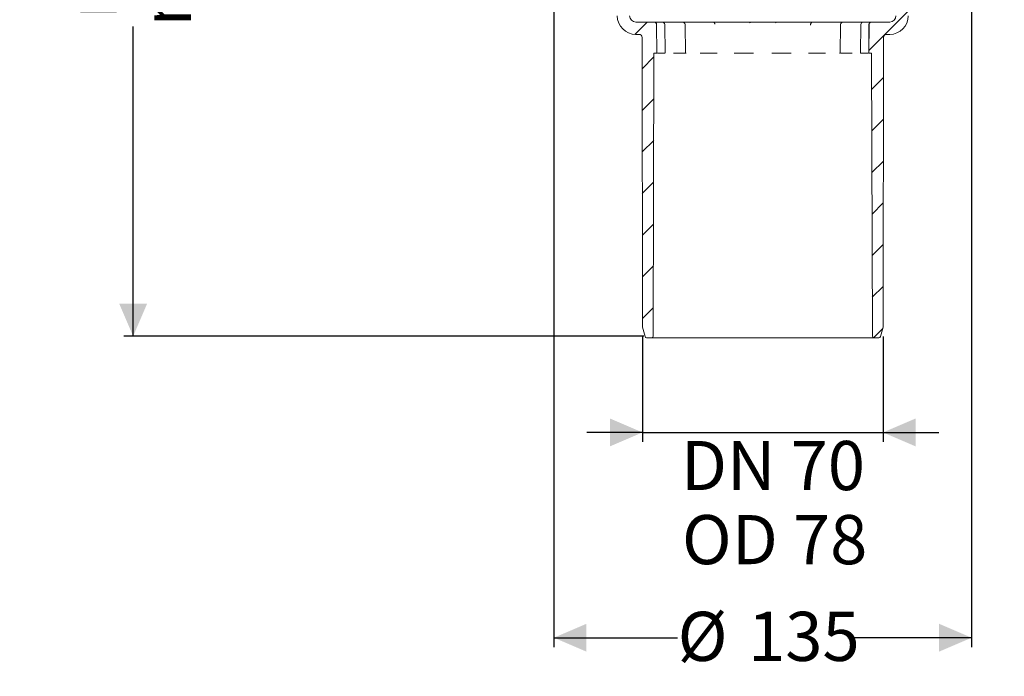
# Model space of a CAD drawing. Units: millimetres. Extents: x 214 to 721, y 17 to 517.
# Drawn here: x 214 to 532, y 17 to 229 of the extents above; entities that cross this region are included whole.
import ezdxf

# ---------------------------------------------------------------- set-up
doc = ezdxf.new("R2010")
doc.units = ezdxf.units.MM
doc.header["$LTSCALE"] = 3
doc.linetypes.add('SLD-Durchgehend', pattern=[0])
doc.layers.add('MAßLINIE_MAßZEICHNUNGEN', color=7, linetype='SLD-Durchgehend')
doc.styles.add('SLDTEXTSTYLE0', font='Opinion Pro')
doc.dimstyles.new('SLDDIMSTYLE0', dxfattribs={"dimtxt": 15.875, "dimasz": 10.5, "dimexe": 0, "dimexo": 0.0625, "dimgap": 3.96875, "dimtad": 1, "dimdec": 0, "dimrnd": 1e-09, "dimzin": 12, "dimdsep": 46, "dimtxsty": 'SLDTEXTSTYLE0', "dimsah": 1, "dimcen": 0.09, "dimadec": 0, "dimazin": 3, "dimtfac": 1, "dimtdec": 0, "dimtmove": 0, "dimatfit": 0, "dimfxl": 0, "dimfrac": 2, "dimtolj": 1, "dimtzin": 12, "dimarcsym": 0})
doc.dimstyles.new('SLDDIMSTYLE1', dxfattribs={"dimtxt": 15.875, "dimasz": 10.5, "dimexe": 0, "dimexo": 0.0625, "dimgap": 3.96875, "dimtad": 0, "dimdec": 0, "dimrnd": 1e-09, "dimzin": 12, "dimdsep": 46, "dimtxsty": 'SLDTEXTSTYLE0', "dimsah": 1, "dimcen": 0.09, "dimadec": 0, "dimazin": 3, "dimtfac": 1, "dimtdec": 0, "dimtofl": 0, "dimtmove": 0, "dimatfit": 3, "dimfxl": 0, "dimfrac": 2, "dimtolj": 1, "dimtzin": 12, "dimarcsym": 0})

# ---------------------------------------------------------------- blocks, each defined once
blk = doc.blocks.new('_D')
at = {"layer": 'MAßLINIE_MAßZEICHNUNGEN', "color": 7}
for p, q in [((415.03, 126.48), (415.03, 92.35)), ((492.72, 126.35), (492.72, 92.35)), ((415.03, 95.35), (397.03, 95.35)), ((415.03, 95.35), (492.72, 95.35)), ((492.72, 95.35), (510.72, 95.35))]:
    blk.add_line(p, q, dxfattribs=at)
for points in [[(415.03, 95.35), (404.53, 99.85), (404.53, 90.85)], [(492.72, 95.35), (503.22, 90.85), (503.22, 99.85)]]:
    blk.add_solid(points, dxfattribs=at)
at = {"layer": 'MAßLINIE_MAßZEICHNUNGEN', "color": 7, "char_height": 15.875, "attachment_point": 1, "style": 'SLDTEXTSTYLE0'}
for s, insert in [('DN 70', (427.44, 92.59)), ('OD 78', (427.78, 68.66))]:
    blk.add_mtext(s, dxfattribs=dict(at, insert=insert))
blk = doc.blocks.new('_D_1')
at = {"layer": 'MAßLINIE_MAßZEICHNUNGEN', "color": 7}
for p, q in [((386.44, 239.92), (386.44, 26.04)), ((521.32, 239.92), (521.32, 26.04)), ((386.44, 29.04), (426.38, 29.04)), ((521.32, 29.04), (481.39, 29.04))]:
    blk.add_line(p, q, dxfattribs=at)
for points in [[(386.44, 29.04), (396.94, 24.54), (396.94, 33.54)], [(521.32, 29.04), (510.82, 33.54), (510.82, 24.54)]]:
    blk.add_solid(points, dxfattribs=at)
at = {"layer": 'MAßLINIE_MAßZEICHNUNGEN', "color": 7, "char_height": 15.875, "attachment_point": 1, "style": 'SLDTEXTSTYLE0'}
for s, insert in [('%%c', (426.38, 37.41)), ('135', (449.11, 37.41))]:
    blk.add_mtext(s, dxfattribs=dict(at, insert=insert))
blk = doc.blocks.new('_D_2')
at = {"layer": 'MAßLINIE_MAßZEICHNUNGEN', "color": 7}
for p, q in [((250.53, 408.32), (250.53, 306.15)), ((250.53, 126.42), (250.53, 226.42)), ((415.48, 126.42), (247.53, 126.42))]:
    blk.add_line(p, q, dxfattribs=at)
for points in [[(250.53, 408.32), (246.03, 397.82), (255.03, 397.82)], [(250.53, 126.42), (255.03, 136.92), (246.03, 136.92)]]:
    blk.add_solid(points, dxfattribs=at)
at = {"layer": 'MAßLINIE_MAßZEICHNUNGEN', "color": 7, "char_height": 15.875, "attachment_point": 1, "rotation": 90, "style": 'SLDTEXTSTYLE0'}
for s, insert in [('max. 291', (253.29, 226.42)), ('min. 251', (229.36, 229.05))]:
    blk.add_mtext(s, dxfattribs=dict(at, insert=insert))

msp = doc.modelspace()

# ---------------------------------------------------------------- hatches: boundary and pattern name
at = {"linetype": 'SLD-Durchgehend', "lineweight": 18}
h = msp.add_hatch(dxfattribs=at)
h.set_pattern_fill('ANSI31', scale=3, style=0)
edge = h.paths.add_edge_path(flags=0)
edge.add_line((375.88, 308.92), (383.39, 308.92))
edge.add_arc((383.39, 305.92), 3, 34.0573, 90, ccw=False)
edge.add_line((385.88, 307.6), (385.91, 303.92))
edge.add_line((385.91, 303.92), (386.41, 303.92))
edge.add_line((386.41, 303.92), (386.45, 298.92))
edge.add_line((386.45, 298.92), (385.95, 298.92))
edge.add_line((385.95, 298.92), (385.97, 296.92))
edge.add_line((385.97, 296.92), (386.47, 296.92))
edge.add_line((386.47, 296.92), (386.57, 284.92))
edge.add_line((386.57, 284.92), (386.07, 284.92))
edge.add_line((386.07, 284.92), (386.09, 282.92))
edge.add_line((386.09, 282.92), (386.59, 282.92))
edge.add_line((386.59, 282.92), (386.6, 281.88))
edge.add_line((386.6, 281.88), (387.08, 281.88))
edge.add_line((387.08, 281.88), (387.08, 281.04))
edge.add_line((387.08, 281.04), (386.58, 281.04))
edge.add_line((386.58, 281.04), (386.58, 280.96))
edge.add_line((386.58, 280.96), (387.08, 280.96))
edge.add_line((387.08, 280.96), (387.08, 277.13))
edge.add_line((387.08, 277.13), (386.58, 277.13))
edge.add_line((386.58, 277.13), (386.58, 276.63))
edge.add_line((386.58, 276.63), (387.08, 276.63))
edge.add_line((387.08, 276.63), (387.08, 275.53))
edge.add_line((387.08, 275.53), (386.58, 275.53))
edge.add_line((386.58, 275.53), (386.58, 275.35))
edge.add_line((386.58, 275.35), (387.08, 275.35))
edge.add_line((387.08, 275.35), (387.08, 271.96))
edge.add_line((387.08, 271.96), (386.69, 271.96))
edge.add_line((386.69, 271.96), (386.7, 270.92))
edge.add_line((386.7, 270.92), (386.2, 270.92))
edge.add_line((386.2, 270.92), (386.21, 268.92))
edge.add_line((386.21, 268.92), (386.71, 268.92))
edge.add_line((386.71, 268.92), (386.82, 256.92))
edge.add_line((386.82, 256.92), (386.32, 256.92))
edge.add_line((386.32, 256.92), (386.34, 254.92))
edge.add_line((386.34, 254.92), (386.84, 254.92))
edge.add_line((386.84, 254.92), (386.89, 249.04))
edge.add_line((386.89, 249.04), (386.49, 249.04))
edge.add_line((386.49, 249.04), (386.49, 248.65))
edge.add_line((386.49, 248.65), (386.89, 248.65))
edge.add_line((386.89, 248.65), (386.94, 242.92))
edge.add_line((386.94, 242.92), (386.44, 242.92))
edge.add_line((386.44, 242.92), (386.49, 237.9))
edge.add_line((386.49, 237.9), (385.99, 237.4))
edge.add_line((385.99, 237.4), (386.87, 236.42))
edge.add_arc((387.99, 237.42), 1.5, 221.7843, 270)
edge.add_line((387.99, 235.92), (389.04, 235.92))
edge.add_line((389.04, 235.92), (389.04, 235.92))
edge.add_arc((388.99, 237.92), 2, 271.5675, 350.5769)
edge.add_arc((392.19, 237.38), 1.25, 55.2631, 170.5769, ccw=False)
edge.add_arc((400.88, 249.92), 14, 235.2631, 270)
edge.add_line((400.88, 235.92), (405.88, 235.92))
edge.add_arc((405.88, 234.92), 1, 0, 90, ccw=False)
edge.add_line((406.88, 234.92), (406.88, 229.92))
edge.add_arc((412.88, 229.92), 6, 180, 270)
edge.add_line((412.88, 223.92), (413.87, 223.92))
edge.add_arc((413.87, 222.92), 1, 0.1, 90, ccw=False)
edge.add_line((414.87, 222.92), (415.03, 129.48))
edge.add_arc((415.53, 129.48), 0.5, 180.1, 195)
edge.add_line((415.05, 129.35), (415.87, 126.29))
edge.add_arc((416.35, 126.42), 0.5, 195, 270)
edge.add_line((416.35, 125.92), (417.98, 125.92))
edge.add_arc((417.98, 126.42), 0.5, 270, 359.85)
edge.add_line((418.48, 126.42), (418.72, 217.81))
edge.add_line((418.72, 217.81), (419.63, 217.81))
edge.add_line((419.63, 217.81), (419.55, 227.07))
edge.add_arc((418.7, 227.07), 0.85, 0.5, 90)
edge.add_line((418.7, 227.92), (412.88, 227.92))
edge.add_arc((412.88, 229.92), 2, 180, 270, ccw=False)
edge.add_line((410.88, 229.92), (410.88, 235.96))
edge.add_arc((409.52, 236.92), 1.66, 325.0125, 360)
edge.add_arc((409.52, 236.92), 1.66, 0, 34.9875)
edge.add_line((410.88, 237.87), (410.88, 238.92))
edge.add_line((410.88, 238.92), (409.88, 239.92))
edge.add_line((409.88, 239.92), (400.88, 239.92))
edge.add_arc((400.88, 249.92), 10, 180.5, 270, ccw=False)
edge.add_line((390.88, 249.83), (390.33, 312.92))
edge.add_line((390.33, 312.92), (386.53, 312.92))
edge.add_arc((386.53, 314.92), 2, 180, 270, ccw=False)
edge.add_line((384.53, 314.92), (384.53, 327.42))
edge.add_line((384.53, 327.42), (380.92, 327.42))
edge.add_arc((380.92, 326.92), 0.5, 90, 145)
edge.add_line((380.51, 327.2), (379.86, 326.27))
edge.add_arc((380.27, 325.98), 0.5, 145, 180)
edge.add_line((379.77, 325.98), (379.77, 325.97))
edge.add_arc((379.87, 325.97), 0.1, 180, 270)
edge.add_line((379.87, 325.87), (380.98, 325.87))
edge.add_arc((380.98, 324.87), 1, 0, 90, ccw=False)
edge.add_line((381.98, 324.87), (381.98, 322.47))
edge.add_arc((380.98, 322.47), 1, 270, 360, ccw=False)
edge.add_line((380.98, 321.47), (379.87, 321.47))
edge.add_arc((379.87, 321.37), 0.1, 90, 180)
edge.add_line((379.77, 321.37), (379.77, 320.34))
edge.add_arc((377.77, 320.34), 2, 330, 360, ccw=False)
edge.add_line((379.5, 319.34), (379.02, 318.5))
edge.add_arc((379.88, 318), 1, 150, 180)
edge.add_line((378.88, 318), (378.88, 316.92))
edge.add_line((378.88, 316.92), (380.09, 316.92))
edge.add_arc((380.09, 315.67), 1.25, 0, 90, ccw=False)
edge.add_line((381.34, 315.67), (381.34, 313.67))
edge.add_arc((380.09, 313.67), 1.25, -90, 0, ccw=False)
edge.add_line((380.09, 312.42), (376.88, 312.42))
edge.add_arc((376.88, 311.42), 1, 90, 180)
edge.add_line((375.88, 311.42), (375.88, 308.92))
h = msp.add_hatch(dxfattribs=at)
h.set_pattern_fill('ANSI31', scale=3, style=0)
edge = h.paths.add_edge_path(flags=0)
edge.add_line((528.88, 316.92), (528.88, 318))
edge.add_arc((527.88, 318), 1, 0, 30)
edge.add_line((528.75, 318.5), (528.27, 319.34))
edge.add_arc((530, 320.34), 2, 180, 210, ccw=False)
edge.add_line((528, 320.34), (528, 321.37))
edge.add_arc((527.9, 321.37), 0.1, 0, 90)
edge.add_line((527.9, 321.47), (526.78, 321.47))
edge.add_arc((526.78, 322.47), 1, 180, 270, ccw=False)
edge.add_line((525.78, 322.47), (525.78, 324.87))
edge.add_arc((526.78, 324.87), 1, 90, 180, ccw=False)
edge.add_line((526.78, 325.87), (527.9, 325.87))
edge.add_arc((527.9, 325.97), 0.1, 270, 360)
edge.add_line((528, 325.97), (528, 325.98))
edge.add_arc((527.5, 325.98), 0.5, 0, 35)
edge.add_line((527.91, 326.27), (527.25, 327.2))
edge.add_arc((526.84, 326.92), 0.5, 35, 90)
edge.add_line((526.84, 327.42), (523.23, 327.42))
edge.add_line((523.23, 327.42), (523.23, 314.92))
edge.add_arc((521.23, 314.92), 2, 270, 360, ccw=False)
edge.add_line((521.23, 312.92), (517.44, 312.92))
edge.add_line((517.44, 312.92), (516.88, 249.83))
edge.add_arc((506.88, 249.92), 10, 270, 359.5, ccw=False)
edge.add_line((506.88, 239.92), (497.88, 239.92))
edge.add_line((497.88, 239.92), (496.88, 238.92))
edge.add_line((496.88, 238.92), (496.88, 237.87))
edge.add_arc((498.24, 236.92), 1.66, 145.0125, 180)
edge.add_arc((498.24, 236.92), 1.66, 180, 214.9875)
edge.add_line((496.88, 235.96), (496.88, 229.92))
edge.add_arc((494.88, 229.92), 2, 270, 360, ccw=False)
edge.add_line((494.88, 227.92), (489.06, 227.92))
edge.add_arc((489.06, 227.07), 0.85, 90, 179.5)
edge.add_line((488.21, 227.07), (488.13, 217.81))
edge.add_line((488.13, 217.81), (489.04, 217.81))
edge.add_line((489.04, 217.81), (489.28, 126.42))
edge.add_arc((489.78, 126.42), 0.5, 180.15, 270)
edge.add_line((489.78, 125.92), (491.41, 125.92))
edge.add_arc((491.41, 126.42), 0.5, 270, 345)
edge.add_line((491.89, 126.29), (492.72, 129.35))
edge.add_arc((492.23, 129.48), 0.5, 345, 359.9)
edge.add_line((492.73, 129.48), (492.9, 222.92))
edge.add_arc((493.9, 222.92), 1, 90, 179.9, ccw=False)
edge.add_line((493.9, 223.92), (494.88, 223.92))
edge.add_arc((494.88, 229.92), 6, 270, 360)
edge.add_line((500.88, 229.92), (500.88, 234.92))
edge.add_arc((501.88, 234.92), 1, 90, 180, ccw=False)
edge.add_line((501.88, 235.92), (506.88, 235.92))
edge.add_arc((506.88, 249.92), 14, 270, 304.7369)
edge.add_arc((515.57, 237.38), 1.25, 9.4231, 124.7369, ccw=False)
edge.add_arc((518.78, 237.92), 2, 189.4231, 270)
edge.add_line((518.78, 235.92), (519.78, 235.92))
edge.add_arc((519.78, 237.42), 1.5, 270, 318.2157)
edge.add_line((520.89, 236.42), (521.78, 237.4))
edge.add_line((521.78, 237.4), (521.28, 237.9))
edge.add_line((521.28, 237.9), (521.32, 242.92))
edge.add_line((521.32, 242.92), (520.82, 242.92))
edge.add_line((520.82, 242.92), (520.93, 254.92))
edge.add_line((520.93, 254.92), (521.43, 254.92))
edge.add_line((521.43, 254.92), (521.45, 256.92))
edge.add_line((521.45, 256.92), (520.95, 256.92))
edge.add_line((520.95, 256.92), (521.05, 268.92))
edge.add_line((521.05, 268.92), (521.55, 268.92))
edge.add_line((521.55, 268.92), (521.57, 270.92))
edge.add_line((521.57, 270.92), (521.07, 270.92))
edge.add_line((521.07, 270.92), (521.17, 282.92))
edge.add_line((521.17, 282.92), (521.67, 282.92))
edge.add_line((521.67, 282.92), (521.69, 284.92))
edge.add_line((521.69, 284.92), (521.19, 284.92))
edge.add_line((521.19, 284.92), (521.3, 296.92))
edge.add_line((521.3, 296.92), (521.8, 296.92))
edge.add_line((521.8, 296.92), (521.81, 298.92))
edge.add_line((521.81, 298.92), (521.31, 298.92))
edge.add_line((521.31, 298.92), (521.36, 303.92))
edge.add_line((521.36, 303.92), (521.86, 303.92))
edge.add_line((521.86, 303.92), (521.89, 307.6))
edge.add_arc((524.37, 305.92), 3, 90, 145.9427, ccw=False)
edge.add_line((524.37, 308.92), (531.88, 308.92))
edge.add_line((531.88, 308.92), (531.88, 311.42))
edge.add_arc((530.88, 311.42), 1, 360, 450)
edge.add_line((530.88, 312.42), (527.68, 312.42))
edge.add_arc((527.68, 313.67), 1.25, 180, 270, ccw=False)
edge.add_line((526.43, 313.67), (526.43, 315.67))
edge.add_arc((527.68, 315.67), 1.25, 90, 180, ccw=False)
edge.add_line((527.68, 316.92), (528.88, 316.92))

# ---------------------------------------------------------------- linework, layer by layer
at = {"color": 7, "linetype": 'SLD-Durchgehend', "lineweight": 18}
for p, q in [((418.7, 227.92), (412.88, 227.92)), ((418.7, 227.92), (418.73, 227.92)), ((418.73, 227.92), (419.35, 227.92)), ((419.35, 227.92), (420.34, 227.92)), ((419.55, 227.07), (419.63, 217.81)), ((419.67, 217.81), (419.58, 227.07)), ((420.34, 227.92), (421.36, 227.92)), ((421.36, 227.92), (425.19, 227.92)), ((422.35, 217.81), (422.21, 227.08)), ((425.19, 227.92), (426, 227.92)), ((426, 227.92), (427.91, 227.92)), ((427.91, 227.92), (434.49, 227.92)), ((428.93, 217.81), (428.76, 227.08)), ((434.49, 227.92), (435.02, 227.92)), ((435.02, 227.92), (437.6, 227.92)), ((437.6, 227.92), (446.13, 227.92)), ((446.13, 227.92), (446.31, 227.92)), ((446.31, 227.92), (449.24, 227.92)), ((449.24, 227.92), (458.52, 227.92)), ((458.52, 227.92), (461.45, 227.92)), ((461.45, 227.92), (461.64, 227.92)), ((461.64, 227.92), (470.17, 227.92)), ((469.33, 227.22), (469.37, 227.33)), ((470.17, 227.92), (472.75, 227.92)), ((472.75, 227.92), (473.28, 227.92)), ((473.28, 227.92), (479.85, 227.92)), ((479, 227.08), (478.83, 217.81)), ((479.85, 227.92), (481.77, 227.92)), ((481.77, 227.92), (482.58, 227.92)), ((482.58, 227.92), (486.4, 227.92)), ((485.55, 227.08), (485.42, 217.81)), ((486.4, 227.92), (487.42, 227.92)), ((487.42, 227.92), (488.42, 227.92)), ((488.18, 227.07), (488.09, 217.81)), ((488.13, 217.81), (488.21, 227.07)), ((488.42, 227.92), (489.03, 227.92)), ((489.03, 227.92), (489.06, 227.92)), ((494.88, 227.92), (489.06, 227.92)), ((412.88, 223.92), (413.87, 223.92)), ((414.87, 222.92), (415.03, 129.48)), ((492.73, 129.48), (492.9, 222.92)), ((493.9, 223.92), (494.88, 223.92)), ((418.48, 126.42), (418.72, 217.81)), ((419.63, 217.81), (418.72, 217.81)), ((419.63, 217.81), (419.67, 217.81)), ((420.54, 217.81), (419.89, 217.81)), ((421.18, 217.81), (420.54, 217.81)), ((421.18, 217.81), (422.28, 217.81)), ((425.84, 217.81), (425.02, 217.81)), ((426.64, 217.81), (425.84, 217.81)), ((426.64, 217.81), (428.71, 217.81)), ((429.1, 217.81), (428.85, 217.81)), ((434.52, 217.81), (433.63, 217.81)), ((435.38, 217.81), (434.52, 217.81)), ((435.38, 217.81), (438.17, 217.81)), ((438.63, 217.81), (438.17, 217.81)), ((439.12, 217.81), (438.63, 217.81)), ((445.53, 217.81), (444.68, 217.81)), ((446.36, 217.81), (445.53, 217.81)), ((446.36, 217.81), (449.53, 217.81)), ((450.21, 217.81), (449.53, 217.81)), ((450.93, 217.81), (450.21, 217.81)), ((457.56, 217.81), (456.84, 217.81)), ((458.24, 217.81), (457.56, 217.81)), ((458.24, 217.81), (461.41, 217.81)), ((462.23, 217.81), (461.41, 217.81)), ((463.09, 217.81), (462.23, 217.81)), ((469.13, 217.81), (468.64, 217.81)), ((469.59, 217.81), (469.13, 217.81)), ((469.59, 217.81), (472.38, 217.81)), ((473.25, 217.81), (472.38, 217.81)), ((474.14, 217.81), (473.25, 217.81)), ((478.84, 217.81), (478.67, 217.81)), ((479.06, 217.81), (481.13, 217.81)), ((481.93, 217.81), (481.13, 217.81)), ((482.75, 217.81), (481.93, 217.81)), ((485.48, 217.81), (486.58, 217.81)), ((487.22, 217.81), (486.58, 217.81)), ((487.87, 217.81), (487.22, 217.81)), ((488.09, 217.81), (488.13, 217.81)), ((489.04, 217.81), (488.13, 217.81)), ((489.04, 217.81), (489.28, 126.42)), ((415.05, 129.35), (415.87, 126.29)), ((491.89, 126.29), (492.72, 129.35)), ((416.35, 125.92), (417.98, 125.92)), ((489.78, 125.92), (417.98, 125.92)), ((489.78, 125.92), (491.41, 125.92))]:
    msp.add_line(p, q, dxfattribs=at)
at = {"color": 7, "linetype": 'SLD-Durchgehend', "lineweight": 18, "flags": 128}
for points in [[(449.76, 227.73), (449.8, 227.71), (449.81, 227.69)], [(469.34, 227.19), (469.32, 227.14), (469.32, 227.08)], [(469.32, 227.08), (469.32, 226.99), (469.32, 226.92)]]:
    msp.add_lwpolyline(points, dxfattribs=at)
at = {"color": 7, "linetype": 'SLD-Durchgehend', "lineweight": 18}
for centre, radius, start, end in [((412.88, 229.92), 6, 180, 270), ((412.88, 229.92), 2, 180, 270), ((494.88, 229.92), 6, 270, 0), ((494.88, 229.92), 2, 270, 0), ((418.7, 227.07), 0.85, 0.5, 90), ((418.73, 227.07), 0.85, 0.5428, 90), ((421.36, 227.07), 0.85, 0.8521, 90), ((427.91, 227.07), 0.85, 1.0585, 90), ((437.6, 227.07), 0.85, 7.8443, 90), ((449.24, 227.07), 0.85, 48.1073, 90), ((458.52, 227.07), 0.85, 90, 131.7529), ((470.17, 227.07), 0.85, 90, 171.2712), ((479.85, 227.07), 0.85, 90, 178.9415), ((486.4, 227.07), 0.85, 90, 179.1479), ((489.03, 227.07), 0.85, 90, 179.4572), ((489.06, 227.07), 0.85, 90, 179.5), ((413.87, 222.92), 1, 0.1, 90), ((493.9, 222.92), 1, 90, 179.9), ((415.53, 129.48), 0.5, 180.1, 195), ((492.23, 129.48), 0.5, 345, 359.9), ((416.35, 126.42), 0.5, 195, 270), ((417.98, 126.42), 0.5, 270, 359.85), ((489.78, 126.42), 0.5, 180.15, 270), ((491.41, 126.42), 0.5, 270, 345)]:
    msp.add_arc(centre, radius, start, end, dxfattribs=at)

# ---------------------------------------------------------------- dimensions: what is measured, and where the dimension line sits
at = {"layer": 'MAßLINIE_MAßZEICHNUNGEN', "color": 7}
dim = msp.add_linear_dim(base=(250.53, 126.42), p1=(213.88, 408.32), p2=(418.48, 126.42), angle=90, text='min. 251\\Pmax. 291', dimstyle='SLDDIMSTYLE1', dxfattribs=at)
dim.commit()
dim.dimension.update_dxf_attribs({"geometry": '_D_2', "text_midpoint": (250.53, 266.28), "dimtype": 160})
dim = msp.add_linear_dim(base=(521.32, 29.04), p1=(386.44, 242.92), p2=(521.32, 242.92), text='%%c<>', dimstyle='SLDDIMSTYLE1', dxfattribs=at)
dim.commit()
dim.dimension.update_dxf_attribs({"geometry": '_D_1', "text_midpoint": (453.88, 29.04), "dimtype": 160})
dim = msp.add_linear_dim(base=(492.72, 47.49), p1=(415.03, 129.48), p2=(492.72, 129.35), dimstyle='SLDDIMSTYLE0', dxfattribs=at)
dim.commit()
dim.dimension.update_dxf_attribs({"geometry": '_D', "text_midpoint": (453.88, 47.49), "dimtype": 160})

doc.saveas('drawing.dxf')
